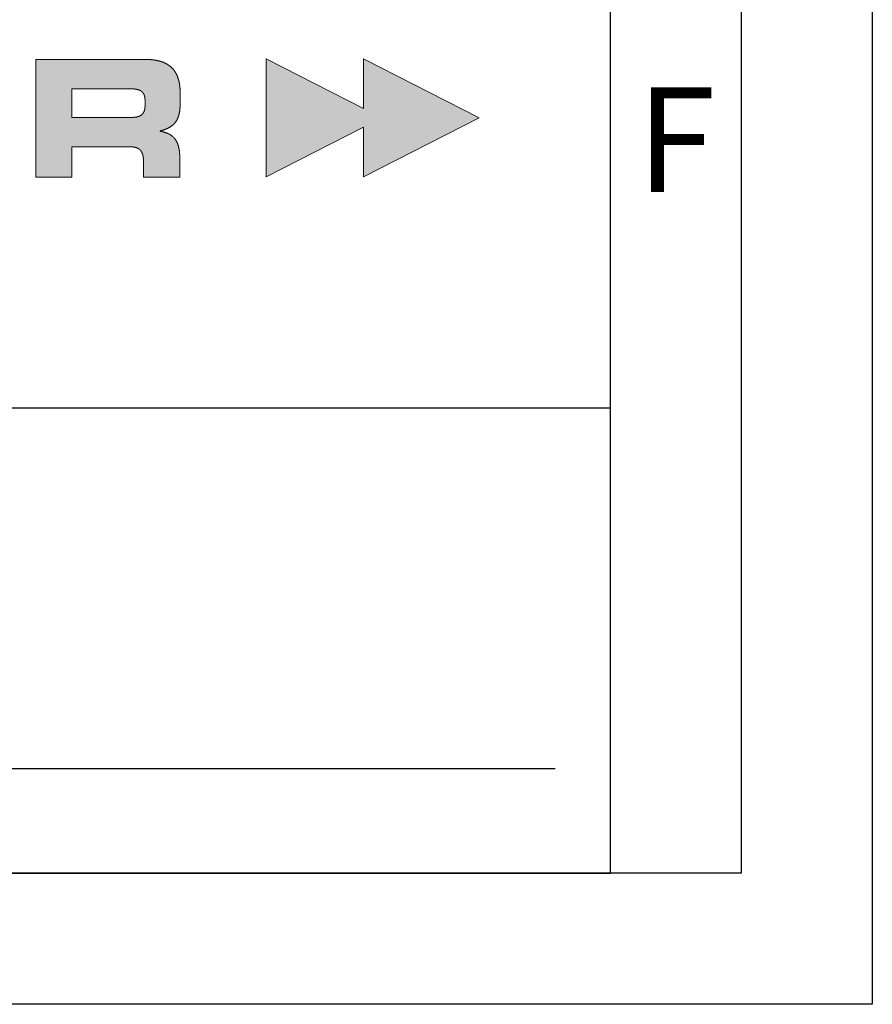
# Model space of a CAD drawing. Units: millimetres. Extents: x 1664 to 2504, y 242 to 836.
# Drawn here: x 2439 to 2504, y 242 to 317 of the extents above; entities that cross this region are included whole.
import ezdxf

# ---------------------------------------------------------------- set-up
doc = ezdxf.new("R2010")
doc.units = ezdxf.units.MM
doc.layers.get('0').update_dxf_attribs({"lineweight": 50})
doc.layers.add('BOR', color=7, linetype='Continuous', lineweight=50)
for name, color, linetype in [('PEN_Blattrahmen', 7, 'Continuous'), ('RAHM3', 2, 'Continuous'), ('RAHM5', 7, 'Continuous')]:
    doc.layers.add(name, color=color, linetype=linetype)
doc.layers.add('Peneder_Logo_grau', color=7, linetype='Continuous', lineweight=5, true_color=0x203239)
doc.layers.add('Peneder_Logo_rot', color=7, linetype='Continuous', lineweight=5, true_color=0xe40026)
doc.styles.add('Peneder_Arial', font='arial.ttf')
doc.styles.add('Peneder_Arial fett', font='arialbd.ttf')
doc.styles.get("Standard").update_dxf_attribs({"font": 'ISOCP.SHX'})

# ---------------------------------------------------------------- blocks, each defined once
blk = doc.blocks.new('GEN_A3')
for p, q in [((415, 292), (415, 5)), ((415, 5), (5, 5))]:
    blk.add_line(p, q)
at = {"layer": 'BOR', "color": 1, "lineweight": 25}
for p, q in [((420, 297), (420, 0)), ((410, 287), (410, 5)), ((420, 0), (0, 0))]:
    blk.add_line(p, q, dxfattribs=at)
blk.add_text('F', height=4, dxfattribs=at).set_placement((411, 31))
blk = doc.blocks.new('*U14')
at = {"layer": 'Peneder_Logo_grau'}
h = blk.add_hatch(color=256, dxfattribs=at)
h.paths.add_polyline_path([(-18.107, 27.701), (-18.1, 27.699), (-18.093, 27.697), (-18.087, 27.694), (-18.08, 27.692), (-18.074, 27.69), (-18.067, 27.687), (-18.061, 27.685), (-18.055, 27.682), (-18.049, 27.679), (-18.043, 27.677), (-18.037, 27.674), (-18.031, 27.671), (-18.025, 27.668), (-18.02, 27.665), (-18.014, 27.662), (-18.009, 27.659), (-18.003, 27.655), (-17.998, 27.652), (-17.993, 27.648), (-17.988, 27.645), (-17.983, 27.641), (-17.978, 27.637), (-17.973, 27.634), (-17.968, 27.63), (-17.963, 27.626), (-17.959, 27.622), (-17.954, 27.618), (-17.95, 27.614), (-17.945, 27.609), (-17.941, 27.605), (-17.937, 27.6), (-17.932, 27.596), (-17.928, 27.591), (-17.924, 27.586), (-17.92, 27.582), (-17.917, 27.577), (-17.913, 27.572), (-17.909, 27.567), (-17.906, 27.562), (-17.902, 27.556), (-17.899, 27.551), (-17.895, 27.546), (-17.892, 27.54), (-17.889, 27.534), (-17.885, 27.529), (-17.882, 27.523), (-17.879, 27.517), (-17.876, 27.511), (-17.873, 27.505), (-17.871, 27.499), (-17.868, 27.492), (-17.865, 27.486), (-17.863, 27.48), (-17.86, 27.473), (-17.858, 27.466), (-17.855, 27.46), (-17.853, 27.453), (-17.851, 27.446), (-17.848, 27.439), (-17.846, 27.432), (-17.844, 27.424), (-17.842, 27.417), (-17.84, 27.41), (-17.838, 27.402), (-17.837, 27.395), (-17.835, 27.387), (-17.833, 27.379), (-17.832, 27.371), (-17.83, 27.363), (-17.829, 27.355), (-17.827, 27.346), (-17.826, 27.338), (-17.825, 27.33), (-17.823, 27.321), (-17.822, 27.312), (-17.821, 27.304), (-17.82, 27.295), (-17.819, 27.286), (-17.818, 27.277), (-17.817, 27.267), (-17.816, 27.258), (-17.815, 27.249), (-17.815, 27.239), (-17.814, 27.229), (-17.813, 27.22), (-17.813, 27.21), (-17.812, 27.2), (-17.812, 27.19), (-17.812, 27.179), (-17.811, 27.169), (-17.811, 27.159), (-17.811, 27.148), (-17.811, 27.137), (-17.81, 27.127), (-17.81, 27.116), (-17.81, 27.105), (-17.81, 26.564), (-16.431, 26.564), (-16.431, 27.329), (-16.431, 27.337), (-16.431, 27.346), (-16.431, 27.354), (-16.431, 27.363), (-16.431, 27.371), (-16.432, 27.38), (-16.432, 27.388), (-16.432, 27.396), (-16.432, 27.405), (-16.433, 27.413), (-16.433, 27.421), (-16.433, 27.429), (-16.434, 27.437), (-16.434, 27.445), (-16.435, 27.453), (-16.435, 27.461), (-16.436, 27.469), (-16.436, 27.476), (-16.437, 27.484), (-16.437, 27.492), (-16.438, 27.5), (-16.438, 27.507), (-16.439, 27.515), (-16.44, 27.522), (-16.441, 27.53), (-16.441, 27.537), (-16.442, 27.544), (-16.443, 27.552), (-16.444, 27.559), (-16.445, 27.566), (-16.446, 27.573), (-16.447, 27.581), (-16.448, 27.588), (-16.449, 27.595), (-16.45, 27.602), (-16.451, 27.609), (-16.452, 27.616), (-16.453, 27.622), (-16.454, 27.629), (-16.455, 27.636), (-16.456, 27.643), (-16.457, 27.649), (-16.459, 27.656), (-16.46, 27.663), (-16.461, 27.669), (-16.463, 27.676), (-16.464, 27.682), (-16.465, 27.689), (-16.468, 27.701), (-16.471, 27.714), (-16.474, 27.726), (-16.477, 27.738), (-16.481, 27.75), (-16.484, 27.762), (-16.487, 27.774), (-16.491, 27.786), (-16.495, 27.797), (-16.498, 27.808), (-16.502, 27.819), (-16.506, 27.83), (-16.51, 27.841), (-16.514, 27.851), (-16.519, 27.862), (-16.523, 27.872), (-16.527, 27.882), (-16.532, 27.892), (-16.536, 27.902), (-16.541, 27.911), (-16.546, 27.921), (-16.551, 27.93), (-16.556, 27.94), (-16.561, 27.949), (-16.566, 27.958), (-16.571, 27.966), (-16.577, 27.975), (-16.582, 27.983), (-16.587, 27.992), (-16.593, 28), (-16.599, 28.008), (-16.604, 28.016), (-16.61, 28.024), (-16.616, 28.032), (-16.622, 28.039), (-16.628, 28.047), (-16.634, 28.054), (-16.641, 28.061), (-16.647, 28.068), (-16.653, 28.075), (-16.66, 28.082), (-16.666, 28.089), (-16.673, 28.095), (-16.679, 28.102), (-16.686, 28.108), (-16.693, 28.114), (-16.7, 28.12), (-16.707, 28.126), (-16.714, 28.132), (-16.721, 28.138), (-16.728, 28.144), (-16.735, 28.149), (-16.743, 28.155), (-16.75, 28.16), (-16.757, 28.165), (-16.765, 28.171), (-16.772, 28.176), (-16.78, 28.181), (-16.788, 28.186), (-16.795, 28.19), (-16.803, 28.195), (-16.811, 28.199), (-16.819, 28.204), (-16.827, 28.208), (-16.835, 28.213), (-16.843, 28.217), (-16.851, 28.221), (-16.859, 28.225), (-16.867, 28.229), (-16.876, 28.233), (-16.884, 28.237), (-16.892, 28.24), (-16.901, 28.244), (-16.909, 28.247), (-16.918, 28.251), (-16.927, 28.254), (-16.935, 28.258), (-16.944, 28.261), (-16.953, 28.264), (-16.961, 28.267), (-16.97, 28.27), (-16.979, 28.273), (-16.988, 28.276), (-16.997, 28.279), (-17.006, 28.281), (-17.015, 28.284), (-17.024, 28.287), (-17.033, 28.289), (-17.042, 28.292), (-17.051, 28.294), (-17.06, 28.297), (-17.07, 28.299), (-17.079, 28.301), (-17.088, 28.303), (-17.098, 28.306), (-17.107, 28.308), (-17.116, 28.31), (-17.126, 28.312), (-17.135, 28.314), (-17.145, 28.316), (-17.164, 28.319), (-17.183, 28.323), (-17.183, 28.336), (-17.168, 28.339), (-17.154, 28.343), (-17.139, 28.347), (-17.125, 28.35), (-17.111, 28.354), (-17.097, 28.358), (-17.083, 28.362), (-17.07, 28.366), (-17.057, 28.37), (-17.043, 28.374), (-17.03, 28.379), (-17.018, 28.383), (-17.005, 28.388), (-16.992, 28.392), (-16.98, 28.397), (-16.968, 28.401), (-16.956, 28.406), (-16.944, 28.411), (-16.932, 28.416), (-16.921, 28.421), (-16.91, 28.426), (-16.898, 28.431), (-16.887, 28.436), (-16.877, 28.442), (-16.866, 28.447), (-16.855, 28.452), (-16.845, 28.458), (-16.835, 28.463), (-16.825, 28.469), (-16.815, 28.475), (-16.805, 28.481), (-16.795, 28.487), (-16.786, 28.493), (-16.776, 28.499), (-16.767, 28.505), (-16.758, 28.511), (-16.749, 28.517), (-16.741, 28.524), (-16.732, 28.53), (-16.723, 28.537), (-16.715, 28.544), (-16.707, 28.55), (-16.699, 28.557), (-16.691, 28.564), (-16.683, 28.571), (-16.676, 28.578), (-16.668, 28.585), (-16.661, 28.592), (-16.653, 28.6), (-16.646, 28.607), (-16.639, 28.614), (-16.633, 28.622), (-16.626, 28.63), (-16.619, 28.637), (-16.613, 28.645), (-16.606, 28.653), (-16.6, 28.661), (-16.594, 28.669), (-16.588, 28.677), (-16.582, 28.685), (-16.577, 28.693), (-16.571, 28.702), (-16.565, 28.71), (-16.56, 28.719), (-16.555, 28.727), (-16.55, 28.736), (-16.545, 28.745), (-16.54, 28.754), (-16.535, 28.763), (-16.53, 28.772), (-16.526, 28.781), (-16.521, 28.79), (-16.517, 28.799), (-16.513, 28.808), (-16.508, 28.818), (-16.504, 28.827), (-16.5, 28.837), (-16.497, 28.847), (-16.493, 28.856), (-16.489, 28.866), (-16.486, 28.876), (-16.482, 28.886), (-16.479, 28.896), (-16.476, 28.907), (-16.472, 28.917), (-16.469, 28.927), (-16.466, 28.938), (-16.464, 28.948), (-16.461, 28.959), (-16.458, 28.97), (-16.455, 28.98), (-16.453, 28.991), (-16.451, 29.002), (-16.448, 29.013), (-16.446, 29.025), (-16.444, 29.036), (-16.442, 29.047), (-16.44, 29.059), (-16.438, 29.07), (-16.436, 29.082), (-16.434, 29.093), (-16.432, 29.105), (-16.431, 29.117), (-16.429, 29.129), (-16.428, 29.141), (-16.426, 29.153), (-16.425, 29.165), (-16.424, 29.177), (-16.423, 29.19), (-16.422, 29.202), (-16.421, 29.215), (-16.42, 29.228), (-16.419, 29.24), (-16.418, 29.253), (-16.417, 29.266), (-16.416, 29.279), (-16.416, 29.292), (-16.415, 29.305), (-16.415, 29.319), (-16.414, 29.332), (-16.414, 29.345), (-16.413, 29.359), (-16.413, 29.373), (-16.413, 29.386), (-16.413, 29.4), (-16.413, 29.414), (-16.413, 29.428), (-16.413, 29.442), (-16.413, 29.728), (-16.413, 29.738), (-16.413, 29.747), (-16.413, 29.757), (-16.413, 29.766), (-16.413, 29.775), (-16.413, 29.785), (-16.413, 29.794), (-16.413, 29.803), (-16.414, 29.812), (-16.414, 29.822), (-16.414, 29.831), (-16.414, 29.84), (-16.415, 29.849), (-16.415, 29.858), (-16.416, 29.867), (-16.416, 29.876), (-16.416, 29.885), (-16.417, 29.894), (-16.417, 29.903), (-16.418, 29.912), (-16.419, 29.921), (-16.419, 29.93), (-16.42, 29.939), (-16.42, 29.948), (-16.421, 29.957), (-16.422, 29.965), (-16.423, 29.974), (-16.423, 29.983), (-16.424, 29.992), (-16.425, 30), (-16.426, 30.009), (-16.427, 30.018), (-16.428, 30.026), (-16.429, 30.035), (-16.43, 30.043), (-16.431, 30.052), (-16.432, 30.06), (-16.433, 30.069), (-16.434, 30.077), (-16.435, 30.085), (-16.437, 30.094), (-16.438, 30.102), (-16.439, 30.11), (-16.44, 30.119), (-16.442, 30.127), (-16.443, 30.135), (-16.444, 30.143), (-16.446, 30.151), (-16.447, 30.16), (-16.449, 30.168), (-16.45, 30.176), (-16.452, 30.184), (-16.454, 30.192), (-16.455, 30.2), (-16.457, 30.208), (-16.459, 30.216), (-16.46, 30.223), (-16.462, 30.231), (-16.464, 30.239), (-16.466, 30.247), (-16.468, 30.255), (-16.47, 30.262), (-16.472, 30.27), (-16.474, 30.278), (-16.476, 30.285), (-16.478, 30.293), (-16.48, 30.3), (-16.482, 30.308), (-16.484, 30.316), (-16.487, 30.323), (-16.489, 30.33), (-16.491, 30.338), (-16.494, 30.345), (-16.496, 30.353), (-16.498, 30.36), (-16.501, 30.367), (-16.503, 30.374), (-16.506, 30.382), (-16.509, 30.389), (-16.511, 30.396), (-16.514, 30.403), (-16.517, 30.41), (-16.519, 30.417), (-16.522, 30.424), (-16.525, 30.431), (-16.528, 30.438), (-16.531, 30.445), (-16.534, 30.452), (-16.537, 30.459), (-16.54, 30.466), (-16.543, 30.472), (-16.546, 30.479), (-16.549, 30.486), (-16.552, 30.493), (-16.556, 30.499), (-16.559, 30.506), (-16.562, 30.512), (-16.566, 30.519), (-16.569, 30.525), (-16.573, 30.532), (-16.576, 30.538), (-16.58, 30.545), (-16.583, 30.551), (-16.587, 30.557), (-16.591, 30.564), (-16.594, 30.57), (-16.598, 30.576), (-16.602, 30.583), (-16.606, 30.589), (-16.61, 30.595), (-16.614, 30.601), (-16.618, 30.607), (-16.622, 30.613), (-16.626, 30.619), (-16.63, 30.625), (-16.634, 30.631), (-16.638, 30.637), (-16.643, 30.643), (-16.647, 30.648), (-16.651, 30.654), (-16.656, 30.66), (-16.66, 30.666), (-16.665, 30.671), (-16.669, 30.677), (-16.674, 30.682), (-16.679, 30.688), (-16.683, 30.694), (-16.688, 30.699), (-16.693, 30.704), (-16.698, 30.71), (-16.703, 30.715), (-16.708, 30.721), (-16.713, 30.726), (-16.718, 30.731), (-16.723, 30.736), (-16.728, 30.741), (-16.733, 30.747), (-16.739, 30.752), (-16.744, 30.757), (-16.749, 30.762), (-16.755, 30.767), (-16.76, 30.772), (-16.766, 30.777), (-16.771, 30.782), (-16.777, 30.786), (-16.782, 30.791), (-16.788, 30.796), (-16.794, 30.801), (-16.8, 30.805), (-16.806, 30.81), (-16.812, 30.815), (-16.818, 30.819), (-16.824, 30.824), (-16.83, 30.828), (-16.836, 30.833), (-16.842, 30.837), (-16.848, 30.841), (-16.855, 30.846), (-16.861, 30.85), (-16.867, 30.854), (-16.874, 30.859), (-16.88, 30.863), (-16.887, 30.867), (-16.893, 30.871), (-16.9, 30.875), (-16.907, 30.879), (-16.914, 30.883), (-16.921, 30.887), (-16.927, 30.891), (-16.934, 30.895), (-16.941, 30.898), (-16.948, 30.902), (-16.956, 30.906), (-16.963, 30.91), (-16.97, 30.913), (-16.977, 30.917), (-16.985, 30.92), (-16.992, 30.924), (-17, 30.927), (-17.007, 30.931), (-17.015, 30.934), (-17.022, 30.938), (-17.03, 30.941), (-17.038, 30.944), (-17.046, 30.947), (-17.053, 30.951), (-17.061, 30.954), (-17.069, 30.957), (-17.077, 30.96), (-17.086, 30.963), (-17.094, 30.966), (-17.102, 30.969), (-17.11, 30.972), (-17.119, 30.975), (-17.127, 30.977), (-17.135, 30.98), (-17.144, 30.983), (-17.153, 30.986), (-17.161, 30.988), (-17.17, 30.991), (-17.179, 30.993), (-17.188, 30.996), (-17.196, 30.998), (-17.205, 31.001), (-17.214, 31.003), (-17.224, 31.005), (-17.233, 31.008), (-17.242, 31.01), (-17.251, 31.012), (-17.26, 31.014), (-17.27, 31.016), (-17.279, 31.018), (-17.289, 31.02), (-17.298, 31.022), (-17.308, 31.024), (-17.318, 31.026), (-17.328, 31.028), (-17.337, 31.03), (-17.347, 31.032), (-17.357, 31.033), (-17.367, 31.035), (-17.377, 31.037), (-17.388, 31.038), (-17.398, 31.04), (-17.408, 31.041), (-17.419, 31.043), (-17.429, 31.044), (-17.439, 31.045), (-17.45, 31.047), (-17.461, 31.048), (-17.471, 31.049), (-17.482, 31.05), (-17.493, 31.051), (-17.504, 31.052), (-17.515, 31.053), (-17.526, 31.054), (-17.537, 31.055), (-17.548, 31.056), (-17.559, 31.057), (-17.571, 31.058), (-17.582, 31.059), (-17.593, 31.059), (-17.605, 31.06), (-17.617, 31.06), (-17.628, 31.061), (-17.64, 31.062), (-17.652, 31.062), (-17.664, 31.062), (-17.675, 31.063), (-17.687, 31.063), (-17.699, 31.063), (-17.712, 31.064), (-17.724, 31.064), (-17.736, 31.064), (-17.748, 31.064), (-17.761, 31.064), (-21.926, 31.064), (-21.926, 26.564), (-20.547, 26.564), (-20.547, 27.733), (-18.376, 27.733), (-18.366, 27.733), (-18.356, 27.732), (-18.347, 27.732), (-18.337, 27.732), (-18.327, 27.732), (-18.318, 27.732), (-18.309, 27.731), (-18.299, 27.731), (-18.29, 27.73), (-18.281, 27.73), (-18.272, 27.729), (-18.263, 27.728), (-18.255, 27.728), (-18.246, 27.727), (-18.237, 27.726), (-18.229, 27.725), (-18.221, 27.724), (-18.212, 27.723), (-18.204, 27.722), (-18.196, 27.721), (-18.188, 27.719), (-18.18, 27.718), (-18.173, 27.717), (-18.165, 27.715), (-18.157, 27.714), (-18.15, 27.712), (-18.142, 27.71), (-18.135, 27.709), (-18.128, 27.707), (-18.121, 27.705), (-18.114, 27.703)])
h.paths.add_polyline_path([(-18.066, 28.869), (-18.075, 28.867), (-18.084, 28.866), (-18.093, 28.864), (-18.102, 28.863), (-18.111, 28.861), (-18.12, 28.86), (-18.129, 28.859), (-18.139, 28.857), (-18.149, 28.856), (-18.159, 28.855), (-18.168, 28.855), (-18.179, 28.854), (-18.189, 28.853), (-18.199, 28.852), (-18.21, 28.852), (-18.22, 28.852), (-18.231, 28.851), (-18.242, 28.851), (-18.253, 28.851), (-18.264, 28.851), (-20.547, 28.851), (-20.547, 29.946), (-18.389, 29.946), (-18.379, 29.946), (-18.369, 29.946), (-18.359, 29.946), (-18.349, 29.946), (-18.339, 29.945), (-18.329, 29.945), (-18.319, 29.945), (-18.31, 29.945), (-18.3, 29.945), (-18.291, 29.944), (-18.282, 29.944), (-18.273, 29.944), (-18.263, 29.943), (-18.254, 29.943), (-18.245, 29.942), (-18.237, 29.942), (-18.228, 29.941), (-18.219, 29.941), (-18.21, 29.94), (-18.202, 29.939), (-18.193, 29.939), (-18.185, 29.938), (-18.177, 29.937), (-18.169, 29.936), (-18.161, 29.935), (-18.152, 29.934), (-18.145, 29.933), (-18.137, 29.932), (-18.129, 29.931), (-18.121, 29.93), (-18.114, 29.929), (-18.106, 29.928), (-18.099, 29.927), (-18.091, 29.925), (-18.084, 29.924), (-18.077, 29.922), (-18.07, 29.921), (-18.063, 29.919), (-18.056, 29.918), (-18.049, 29.916), (-18.042, 29.915), (-18.035, 29.913), (-18.029, 29.911), (-18.022, 29.909), (-18.016, 29.907), (-18.009, 29.905), (-18.003, 29.903), (-17.997, 29.901), (-17.991, 29.899), (-17.985, 29.897), (-17.979, 29.894), (-17.973, 29.892), (-17.967, 29.89), (-17.961, 29.887), (-17.956, 29.885), (-17.95, 29.882), (-17.945, 29.879), (-17.939, 29.877), (-17.934, 29.874), (-17.929, 29.871), (-17.924, 29.868), (-17.918, 29.865), (-17.913, 29.862), (-17.909, 29.859), (-17.904, 29.855), (-17.899, 29.852), (-17.894, 29.849), (-17.89, 29.845), (-17.885, 29.842), (-17.881, 29.838), (-17.876, 29.834), (-17.872, 29.831), (-17.868, 29.827), (-17.864, 29.823), (-17.86, 29.819), (-17.856, 29.815), (-17.852, 29.811), (-17.848, 29.806), (-17.844, 29.802), (-17.841, 29.798), (-17.837, 29.793), (-17.833, 29.788), (-17.83, 29.784), (-17.827, 29.779), (-17.823, 29.774), (-17.82, 29.769), (-17.817, 29.764), (-17.814, 29.759), (-17.811, 29.754), (-17.808, 29.749), (-17.805, 29.743), (-17.803, 29.738), (-17.8, 29.732), (-17.797, 29.726), (-17.795, 29.721), (-17.793, 29.715), (-17.79, 29.709), (-17.788, 29.703), (-17.786, 29.697), (-17.784, 29.69), (-17.782, 29.684), (-17.78, 29.678), (-17.778, 29.671), (-17.776, 29.664), (-17.774, 29.658), (-17.772, 29.651), (-17.771, 29.644), (-17.769, 29.637), (-17.768, 29.63), (-17.767, 29.622), (-17.765, 29.615), (-17.764, 29.608), (-17.763, 29.6), (-17.762, 29.592), (-17.761, 29.584), (-17.76, 29.577), (-17.759, 29.568), (-17.758, 29.56), (-17.758, 29.552), (-17.757, 29.544), (-17.756, 29.535), (-17.756, 29.527), (-17.756, 29.518), (-17.755, 29.509), (-17.755, 29.5), (-17.755, 29.491), (-17.755, 29.482), (-17.755, 29.473), (-17.755, 29.324), (-17.755, 29.314), (-17.755, 29.304), (-17.755, 29.295), (-17.755, 29.285), (-17.756, 29.276), (-17.756, 29.267), (-17.757, 29.258), (-17.757, 29.249), (-17.758, 29.24), (-17.759, 29.231), (-17.76, 29.222), (-17.761, 29.214), (-17.762, 29.205), (-17.763, 29.197), (-17.764, 29.189), (-17.766, 29.18), (-17.767, 29.172), (-17.769, 29.164), (-17.77, 29.157), (-17.772, 29.149), (-17.774, 29.141), (-17.776, 29.134), (-17.778, 29.126), (-17.78, 29.119), (-17.782, 29.112), (-17.785, 29.104), (-17.787, 29.097), (-17.79, 29.09), (-17.792, 29.084), (-17.795, 29.077), (-17.798, 29.07), (-17.801, 29.064), (-17.804, 29.057), (-17.807, 29.051), (-17.81, 29.045), (-17.814, 29.039), (-17.817, 29.033), (-17.821, 29.027), (-17.824, 29.021), (-17.828, 29.015), (-17.832, 29.01), (-17.836, 29.004), (-17.84, 28.999), (-17.844, 28.993), (-17.849, 28.988), (-17.853, 28.983), (-17.858, 28.978), (-17.862, 28.973), (-17.867, 28.968), (-17.872, 28.964), (-17.877, 28.959), (-17.882, 28.954), (-17.888, 28.95), (-17.893, 28.946), (-17.898, 28.941), (-17.904, 28.937), (-17.91, 28.933), (-17.915, 28.929), (-17.921, 28.926), (-17.927, 28.922), (-17.934, 28.918), (-17.94, 28.915), (-17.946, 28.911), (-17.953, 28.908), (-17.96, 28.905), (-17.966, 28.901), (-17.973, 28.898), (-17.98, 28.895), (-17.988, 28.893), (-17.995, 28.89), (-18.002, 28.887), (-18.01, 28.885), (-18.018, 28.882), (-18.025, 28.88), (-18.033, 28.877), (-18.041, 28.875), (-18.05, 28.873), (-18.058, 28.871)], flags=16)
at = {"layer": 'Peneder_Logo_rot'}
blk.add_hatch(color=256, dxfattribs=at).paths.add_polyline_path([(-9.42, 26.588), (-5, 28.838), (-9.42, 31.088), (-9.42, 29.195), (-13.139, 31.088), (-13.139, 26.588), (-9.42, 28.481)])
at = {"layer": 'Peneder_Logo_grau'}
blk.add_line((-17.183, 28.336), (-17.183, 28.323), dxfattribs=at)
for points in [[(-18.376, 27.733), (-20.547, 27.733), (-20.547, 26.564), (-21.926, 26.564), (-21.926, 31.064), (-17.761, 31.064)], [(-16.413, 29.728), (-16.413, 29.738), (-16.413, 29.747), (-16.413, 29.757), (-16.413, 29.766), (-16.413, 29.775), (-16.413, 29.785), (-16.413, 29.794), (-16.413, 29.803), (-16.414, 29.812), (-16.414, 29.822), (-16.414, 29.831), (-16.414, 29.84), (-16.415, 29.849), (-16.415, 29.858), (-16.416, 29.867), (-16.416, 29.876), (-16.416, 29.885), (-16.417, 29.894), (-16.417, 29.903), (-16.418, 29.912), (-16.419, 29.921), (-16.419, 29.93), (-16.42, 29.939), (-16.42, 29.948), (-16.421, 29.957), (-16.422, 29.965), (-16.423, 29.974), (-16.423, 29.983), (-16.424, 29.992), (-16.425, 30), (-16.426, 30.009), (-16.427, 30.018), (-16.428, 30.026), (-16.429, 30.035), (-16.43, 30.043), (-16.431, 30.052), (-16.432, 30.06), (-16.433, 30.069), (-16.434, 30.077), (-16.435, 30.085), (-16.437, 30.094), (-16.438, 30.102), (-16.439, 30.11), (-16.44, 30.119), (-16.442, 30.127), (-16.443, 30.135), (-16.444, 30.143), (-16.446, 30.151), (-16.447, 30.16), (-16.449, 30.168), (-16.45, 30.176), (-16.452, 30.184), (-16.454, 30.192), (-16.455, 30.2), (-16.457, 30.208), (-16.459, 30.216), (-16.46, 30.223), (-16.462, 30.231), (-16.464, 30.239), (-16.466, 30.247), (-16.468, 30.255), (-16.47, 30.262), (-16.472, 30.27), (-16.474, 30.278), (-16.476, 30.285), (-16.478, 30.293), (-16.48, 30.3), (-16.482, 30.308), (-16.484, 30.316), (-16.487, 30.323), (-16.489, 30.33), (-16.491, 30.338), (-16.494, 30.345), (-16.496, 30.353), (-16.498, 30.36), (-16.501, 30.367), (-16.503, 30.374), (-16.506, 30.382), (-16.509, 30.389), (-16.511, 30.396), (-16.514, 30.403), (-16.517, 30.41), (-16.519, 30.417), (-16.522, 30.424), (-16.525, 30.431), (-16.528, 30.438), (-16.531, 30.445), (-16.534, 30.452), (-16.537, 30.459), (-16.54, 30.466), (-16.543, 30.472), (-16.546, 30.479), (-16.549, 30.486), (-16.552, 30.493), (-16.556, 30.499), (-16.559, 30.506), (-16.562, 30.512), (-16.566, 30.519), (-16.569, 30.525), (-16.573, 30.532), (-16.576, 30.538), (-16.58, 30.545), (-16.583, 30.551), (-16.587, 30.557), (-16.591, 30.564), (-16.594, 30.57), (-16.598, 30.576), (-16.602, 30.583), (-16.606, 30.589), (-16.61, 30.595), (-16.614, 30.601), (-16.618, 30.607), (-16.622, 30.613), (-16.626, 30.619), (-16.63, 30.625), (-16.634, 30.631), (-16.638, 30.637), (-16.643, 30.643), (-16.647, 30.648), (-16.651, 30.654), (-16.656, 30.66), (-16.66, 30.666), (-16.665, 30.671), (-16.669, 30.677), (-16.674, 30.682), (-16.679, 30.688), (-16.683, 30.694), (-16.688, 30.699), (-16.693, 30.704), (-16.698, 30.71), (-16.703, 30.715), (-16.708, 30.721), (-16.713, 30.726), (-16.718, 30.731), (-16.723, 30.736), (-16.728, 30.741), (-16.733, 30.747), (-16.739, 30.752), (-16.744, 30.757), (-16.749, 30.762), (-16.755, 30.767), (-16.76, 30.772), (-16.766, 30.777), (-16.771, 30.782), (-16.777, 30.786), (-16.782, 30.791), (-16.788, 30.796), (-16.794, 30.801), (-16.8, 30.805), (-16.806, 30.81), (-16.812, 30.815), (-16.818, 30.819), (-16.824, 30.824), (-16.83, 30.828), (-16.836, 30.833), (-16.842, 30.837), (-16.848, 30.841), (-16.855, 30.846), (-16.861, 30.85), (-16.867, 30.854), (-16.874, 30.859), (-16.88, 30.863), (-16.887, 30.867), (-16.893, 30.871), (-16.9, 30.875), (-16.907, 30.879), (-16.914, 30.883), (-16.921, 30.887), (-16.927, 30.891), (-16.934, 30.895), (-16.941, 30.898), (-16.948, 30.902), (-16.956, 30.906), (-16.963, 30.91), (-16.97, 30.913), (-16.977, 30.917), (-16.985, 30.92), (-16.992, 30.924), (-17, 30.927), (-17.007, 30.931), (-17.015, 30.934), (-17.022, 30.938), (-17.03, 30.941), (-17.038, 30.944), (-17.046, 30.947), (-17.053, 30.951), (-17.061, 30.954), (-17.069, 30.957), (-17.077, 30.96), (-17.086, 30.963), (-17.094, 30.966), (-17.102, 30.969), (-17.11, 30.972), (-17.119, 30.975), (-17.127, 30.977), (-17.135, 30.98), (-17.144, 30.983), (-17.153, 30.986), (-17.161, 30.988), (-17.17, 30.991), (-17.179, 30.993), (-17.188, 30.996), (-17.196, 30.998), (-17.205, 31.001), (-17.214, 31.003), (-17.224, 31.005), (-17.233, 31.008), (-17.242, 31.01), (-17.251, 31.012), (-17.26, 31.014), (-17.27, 31.016), (-17.279, 31.018), (-17.289, 31.02), (-17.298, 31.022), (-17.308, 31.024), (-17.318, 31.026), (-17.328, 31.028), (-17.337, 31.03), (-17.347, 31.032), (-17.357, 31.033), (-17.367, 31.035), (-17.377, 31.037), (-17.388, 31.038), (-17.398, 31.04), (-17.408, 31.041), (-17.419, 31.043), (-17.429, 31.044), (-17.439, 31.045), (-17.45, 31.047), (-17.461, 31.048), (-17.471, 31.049), (-17.482, 31.05), (-17.493, 31.051), (-17.504, 31.052), (-17.515, 31.053), (-17.526, 31.054), (-17.537, 31.055), (-17.548, 31.056), (-17.559, 31.057), (-17.571, 31.058), (-17.582, 31.059), (-17.593, 31.059), (-17.605, 31.06), (-17.617, 31.06), (-17.628, 31.061), (-17.64, 31.062), (-17.652, 31.062), (-17.664, 31.062), (-17.675, 31.063), (-17.687, 31.063), (-17.699, 31.063), (-17.712, 31.064), (-17.724, 31.064), (-17.736, 31.064), (-17.748, 31.064), (-17.761, 31.064)], [(-18.389, 29.946), (-20.547, 29.946), (-20.547, 28.851), (-18.264, 28.851)], [(-18.389, 29.946), (-18.379, 29.946), (-18.369, 29.946), (-18.359, 29.946), (-18.349, 29.946), (-18.339, 29.945), (-18.329, 29.945), (-18.319, 29.945), (-18.31, 29.945), (-18.3, 29.945), (-18.291, 29.944), (-18.282, 29.944), (-18.273, 29.944), (-18.263, 29.943), (-18.254, 29.943), (-18.245, 29.942), (-18.237, 29.942), (-18.228, 29.941), (-18.219, 29.941), (-18.21, 29.94), (-18.202, 29.939), (-18.193, 29.939), (-18.185, 29.938), (-18.177, 29.937), (-18.169, 29.936), (-18.161, 29.935), (-18.152, 29.934), (-18.145, 29.933), (-18.137, 29.932), (-18.129, 29.931), (-18.121, 29.93), (-18.114, 29.929), (-18.106, 29.928), (-18.099, 29.927), (-18.091, 29.925), (-18.084, 29.924), (-18.077, 29.922), (-18.07, 29.921), (-18.063, 29.919), (-18.056, 29.918), (-18.049, 29.916), (-18.042, 29.915), (-18.035, 29.913), (-18.029, 29.911), (-18.022, 29.909), (-18.016, 29.907), (-18.009, 29.905), (-18.003, 29.903), (-17.997, 29.901), (-17.991, 29.899), (-17.985, 29.897), (-17.979, 29.894), (-17.973, 29.892), (-17.967, 29.89), (-17.961, 29.887), (-17.956, 29.885), (-17.95, 29.882), (-17.945, 29.879), (-17.939, 29.877), (-17.934, 29.874), (-17.929, 29.871), (-17.924, 29.868), (-17.918, 29.865), (-17.913, 29.862), (-17.909, 29.859), (-17.904, 29.855), (-17.899, 29.852), (-17.894, 29.849), (-17.89, 29.845), (-17.885, 29.842), (-17.881, 29.838), (-17.876, 29.834), (-17.872, 29.831), (-17.868, 29.827), (-17.864, 29.823), (-17.86, 29.819), (-17.856, 29.815), (-17.852, 29.811), (-17.848, 29.806), (-17.844, 29.802), (-17.841, 29.798), (-17.837, 29.793), (-17.833, 29.788), (-17.83, 29.784), (-17.827, 29.779), (-17.823, 29.774), (-17.82, 29.769), (-17.817, 29.764), (-17.814, 29.759), (-17.811, 29.754), (-17.808, 29.749), (-17.805, 29.743), (-17.803, 29.738), (-17.8, 29.732), (-17.797, 29.726), (-17.795, 29.721), (-17.793, 29.715), (-17.79, 29.709), (-17.788, 29.703), (-17.786, 29.697), (-17.784, 29.69), (-17.782, 29.684), (-17.78, 29.678), (-17.778, 29.671), (-17.776, 29.664), (-17.774, 29.658), (-17.772, 29.651), (-17.771, 29.644), (-17.769, 29.637), (-17.768, 29.63), (-17.767, 29.622), (-17.765, 29.615), (-17.764, 29.608), (-17.763, 29.6), (-17.762, 29.592), (-17.761, 29.584), (-17.76, 29.577), (-17.759, 29.568), (-17.758, 29.56), (-17.758, 29.552), (-17.757, 29.544), (-17.756, 29.535), (-17.756, 29.527), (-17.756, 29.518), (-17.755, 29.509), (-17.755, 29.5), (-17.755, 29.491), (-17.755, 29.482), (-17.755, 29.473)], [(-16.413, 29.728), (-16.413, 29.442)], [(-17.755, 29.324), (-17.755, 29.314), (-17.755, 29.304), (-17.755, 29.295), (-17.755, 29.285), (-17.756, 29.276), (-17.756, 29.267), (-17.757, 29.258), (-17.757, 29.249), (-17.758, 29.24), (-17.759, 29.231), (-17.76, 29.222), (-17.761, 29.214), (-17.762, 29.205), (-17.763, 29.197), (-17.764, 29.189), (-17.766, 29.18), (-17.767, 29.172), (-17.769, 29.164), (-17.77, 29.157), (-17.772, 29.149), (-17.774, 29.141), (-17.776, 29.134), (-17.778, 29.126), (-17.78, 29.119), (-17.782, 29.112), (-17.785, 29.104), (-17.787, 29.097), (-17.79, 29.09), (-17.792, 29.084), (-17.795, 29.077), (-17.798, 29.07), (-17.801, 29.064), (-17.804, 29.057), (-17.807, 29.051), (-17.81, 29.045), (-17.814, 29.039), (-17.817, 29.033), (-17.821, 29.027), (-17.824, 29.021), (-17.828, 29.015), (-17.832, 29.01), (-17.836, 29.004), (-17.84, 28.999), (-17.844, 28.993), (-17.849, 28.988), (-17.853, 28.983), (-17.858, 28.978), (-17.862, 28.973), (-17.867, 28.968), (-17.872, 28.964), (-17.877, 28.959), (-17.882, 28.954), (-17.888, 28.95), (-17.893, 28.946), (-17.898, 28.941), (-17.904, 28.937), (-17.91, 28.933), (-17.915, 28.929), (-17.921, 28.926), (-17.927, 28.922), (-17.934, 28.918), (-17.94, 28.915), (-17.946, 28.911), (-17.953, 28.908), (-17.96, 28.905), (-17.966, 28.901), (-17.973, 28.898), (-17.98, 28.895), (-17.988, 28.893), (-17.995, 28.89), (-18.002, 28.887), (-18.01, 28.885), (-18.018, 28.882), (-18.025, 28.88), (-18.033, 28.877), (-18.041, 28.875), (-18.05, 28.873), (-18.058, 28.871), (-18.066, 28.869), (-18.075, 28.867), (-18.084, 28.866), (-18.093, 28.864), (-18.102, 28.863), (-18.111, 28.861), (-18.12, 28.86), (-18.129, 28.859), (-18.139, 28.857), (-18.149, 28.856), (-18.159, 28.855), (-18.168, 28.855), (-18.179, 28.854), (-18.189, 28.853), (-18.199, 28.852), (-18.21, 28.852), (-18.22, 28.852), (-18.231, 28.851), (-18.242, 28.851), (-18.253, 28.851), (-18.264, 28.851)], [(-17.755, 29.473), (-17.755, 29.324)], [(-17.183, 28.336), (-17.168, 28.339), (-17.154, 28.343), (-17.139, 28.347), (-17.125, 28.35), (-17.111, 28.354), (-17.097, 28.358), (-17.083, 28.362), (-17.07, 28.366), (-17.057, 28.37), (-17.043, 28.374), (-17.03, 28.379), (-17.018, 28.383), (-17.005, 28.388), (-16.992, 28.392), (-16.98, 28.397), (-16.968, 28.401), (-16.956, 28.406), (-16.944, 28.411), (-16.932, 28.416), (-16.921, 28.421), (-16.91, 28.426), (-16.898, 28.431), (-16.887, 28.436), (-16.877, 28.442), (-16.866, 28.447), (-16.855, 28.452), (-16.845, 28.458), (-16.835, 28.463), (-16.825, 28.469), (-16.815, 28.475), (-16.805, 28.481), (-16.795, 28.487), (-16.786, 28.493), (-16.776, 28.499), (-16.767, 28.505), (-16.758, 28.511), (-16.749, 28.517), (-16.741, 28.524), (-16.732, 28.53), (-16.723, 28.537), (-16.715, 28.544), (-16.707, 28.55), (-16.699, 28.557), (-16.691, 28.564), (-16.683, 28.571), (-16.676, 28.578), (-16.668, 28.585), (-16.661, 28.592), (-16.653, 28.6), (-16.646, 28.607), (-16.639, 28.614), (-16.633, 28.622), (-16.626, 28.63), (-16.619, 28.637), (-16.613, 28.645), (-16.606, 28.653), (-16.6, 28.661), (-16.594, 28.669), (-16.588, 28.677), (-16.582, 28.685), (-16.577, 28.693), (-16.571, 28.702), (-16.565, 28.71), (-16.56, 28.719), (-16.555, 28.727), (-16.55, 28.736), (-16.545, 28.745), (-16.54, 28.754), (-16.535, 28.763), (-16.53, 28.772), (-16.526, 28.781), (-16.521, 28.79), (-16.517, 28.799), (-16.513, 28.808), (-16.508, 28.818), (-16.504, 28.827), (-16.5, 28.837), (-16.497, 28.847), (-16.493, 28.856), (-16.489, 28.866), (-16.486, 28.876), (-16.482, 28.886), (-16.479, 28.896), (-16.476, 28.907), (-16.472, 28.917), (-16.469, 28.927), (-16.466, 28.938), (-16.464, 28.948), (-16.461, 28.959), (-16.458, 28.97), (-16.455, 28.98), (-16.453, 28.991), (-16.451, 29.002), (-16.448, 29.013), (-16.446, 29.025), (-16.444, 29.036), (-16.442, 29.047), (-16.44, 29.059), (-16.438, 29.07), (-16.436, 29.082), (-16.434, 29.093), (-16.432, 29.105), (-16.431, 29.117), (-16.429, 29.129), (-16.428, 29.141), (-16.426, 29.153), (-16.425, 29.165), (-16.424, 29.177), (-16.423, 29.19), (-16.422, 29.202), (-16.421, 29.215), (-16.42, 29.228), (-16.419, 29.24), (-16.418, 29.253), (-16.417, 29.266), (-16.416, 29.279), (-16.416, 29.292), (-16.415, 29.305), (-16.415, 29.319), (-16.414, 29.332), (-16.414, 29.345), (-16.413, 29.359), (-16.413, 29.373), (-16.413, 29.386), (-16.413, 29.4), (-16.413, 29.414), (-16.413, 29.428), (-16.413, 29.442)], [(-16.431, 27.329), (-16.431, 27.337), (-16.431, 27.346), (-16.431, 27.354), (-16.431, 27.363), (-16.431, 27.371), (-16.432, 27.38), (-16.432, 27.388), (-16.432, 27.396), (-16.432, 27.405), (-16.433, 27.413), (-16.433, 27.421), (-16.433, 27.429), (-16.434, 27.437), (-16.434, 27.445), (-16.435, 27.453), (-16.435, 27.461), (-16.436, 27.469), (-16.436, 27.476), (-16.437, 27.484), (-16.437, 27.492), (-16.438, 27.5), (-16.438, 27.507), (-16.439, 27.515), (-16.44, 27.522), (-16.441, 27.53), (-16.441, 27.537), (-16.442, 27.544), (-16.443, 27.552), (-16.444, 27.559), (-16.445, 27.566), (-16.446, 27.573), (-16.447, 27.581), (-16.448, 27.588), (-16.449, 27.595), (-16.45, 27.602), (-16.451, 27.609), (-16.452, 27.616), (-16.453, 27.622), (-16.454, 27.629), (-16.455, 27.636), (-16.456, 27.643), (-16.457, 27.649), (-16.459, 27.656), (-16.46, 27.663), (-16.461, 27.669), (-16.463, 27.676), (-16.464, 27.682), (-16.465, 27.689), (-16.468, 27.701), (-16.471, 27.714), (-16.474, 27.726), (-16.477, 27.738), (-16.481, 27.75), (-16.484, 27.762), (-16.487, 27.774), (-16.491, 27.786), (-16.495, 27.797), (-16.498, 27.808), (-16.502, 27.819), (-16.506, 27.83), (-16.51, 27.841), (-16.514, 27.851), (-16.519, 27.862), (-16.523, 27.872), (-16.527, 27.882), (-16.532, 27.892), (-16.536, 27.902), (-16.541, 27.911), (-16.546, 27.921), (-16.551, 27.93), (-16.556, 27.94), (-16.561, 27.949), (-16.566, 27.958), (-16.571, 27.966), (-16.577, 27.975), (-16.582, 27.983), (-16.587, 27.992), (-16.593, 28), (-16.599, 28.008), (-16.604, 28.016), (-16.61, 28.024), (-16.616, 28.032), (-16.622, 28.039), (-16.628, 28.047), (-16.634, 28.054), (-16.641, 28.061), (-16.647, 28.068), (-16.653, 28.075), (-16.66, 28.082), (-16.666, 28.089), (-16.673, 28.095), (-16.679, 28.102), (-16.686, 28.108), (-16.693, 28.114), (-16.7, 28.12), (-16.707, 28.126), (-16.714, 28.132), (-16.721, 28.138), (-16.728, 28.144), (-16.735, 28.149), (-16.743, 28.155), (-16.75, 28.16), (-16.757, 28.165), (-16.765, 28.171), (-16.772, 28.176), (-16.78, 28.181), (-16.788, 28.186), (-16.795, 28.19), (-16.803, 28.195), (-16.811, 28.199), (-16.819, 28.204), (-16.827, 28.208), (-16.835, 28.213), (-16.843, 28.217), (-16.851, 28.221), (-16.859, 28.225), (-16.867, 28.229), (-16.876, 28.233), (-16.884, 28.237), (-16.892, 28.24), (-16.901, 28.244), (-16.909, 28.247), (-16.918, 28.251), (-16.927, 28.254), (-16.935, 28.258), (-16.944, 28.261), (-16.953, 28.264), (-16.961, 28.267), (-16.97, 28.27), (-16.979, 28.273), (-16.988, 28.276), (-16.997, 28.279), (-17.006, 28.281), (-17.015, 28.284), (-17.024, 28.287), (-17.033, 28.289), (-17.042, 28.292), (-17.051, 28.294), (-17.06, 28.297), (-17.07, 28.299), (-17.079, 28.301), (-17.088, 28.303), (-17.098, 28.306), (-17.107, 28.308), (-17.116, 28.31), (-17.126, 28.312), (-17.135, 28.314), (-17.145, 28.316), (-17.164, 28.319), (-17.183, 28.323)], [(-18.376, 27.733), (-18.366, 27.733), (-18.356, 27.732), (-18.347, 27.732), (-18.337, 27.732), (-18.327, 27.732), (-18.318, 27.732), (-18.309, 27.731), (-18.299, 27.731), (-18.29, 27.73), (-18.281, 27.73), (-18.272, 27.729), (-18.263, 27.728), (-18.255, 27.728), (-18.246, 27.727), (-18.237, 27.726), (-18.229, 27.725), (-18.221, 27.724), (-18.212, 27.723), (-18.204, 27.722), (-18.196, 27.721), (-18.188, 27.719), (-18.18, 27.718), (-18.173, 27.717), (-18.165, 27.715), (-18.157, 27.714), (-18.15, 27.712), (-18.142, 27.71), (-18.135, 27.709), (-18.128, 27.707), (-18.121, 27.705), (-18.114, 27.703), (-18.107, 27.701), (-18.1, 27.699), (-18.093, 27.697), (-18.087, 27.694), (-18.08, 27.692), (-18.074, 27.69), (-18.067, 27.687), (-18.061, 27.685), (-18.055, 27.682), (-18.049, 27.679), (-18.043, 27.677), (-18.037, 27.674), (-18.031, 27.671), (-18.025, 27.668), (-18.02, 27.665), (-18.014, 27.662), (-18.009, 27.659), (-18.003, 27.655), (-17.998, 27.652), (-17.993, 27.648), (-17.988, 27.645), (-17.983, 27.641), (-17.978, 27.637), (-17.973, 27.634), (-17.968, 27.63), (-17.963, 27.626), (-17.959, 27.622), (-17.954, 27.618), (-17.95, 27.614), (-17.945, 27.609), (-17.941, 27.605), (-17.937, 27.6), (-17.932, 27.596), (-17.928, 27.591), (-17.924, 27.586), (-17.92, 27.582), (-17.917, 27.577), (-17.913, 27.572), (-17.909, 27.567), (-17.906, 27.562), (-17.902, 27.556), (-17.899, 27.551), (-17.895, 27.546), (-17.892, 27.54), (-17.889, 27.534), (-17.885, 27.529), (-17.882, 27.523), (-17.879, 27.517), (-17.876, 27.511), (-17.873, 27.505), (-17.871, 27.499), (-17.868, 27.492), (-17.865, 27.486), (-17.863, 27.48), (-17.86, 27.473), (-17.858, 27.466), (-17.855, 27.46), (-17.853, 27.453), (-17.851, 27.446), (-17.848, 27.439), (-17.846, 27.432), (-17.844, 27.424), (-17.842, 27.417), (-17.84, 27.41), (-17.838, 27.402), (-17.837, 27.395), (-17.835, 27.387), (-17.833, 27.379), (-17.832, 27.371), (-17.83, 27.363), (-17.829, 27.355), (-17.827, 27.346), (-17.826, 27.338), (-17.825, 27.33), (-17.823, 27.321), (-17.822, 27.312), (-17.821, 27.304), (-17.82, 27.295), (-17.819, 27.286), (-17.818, 27.277), (-17.817, 27.267), (-17.816, 27.258), (-17.815, 27.249), (-17.815, 27.239), (-17.814, 27.229), (-17.813, 27.22), (-17.813, 27.21), (-17.812, 27.2), (-17.812, 27.19), (-17.812, 27.179), (-17.811, 27.169), (-17.811, 27.159), (-17.811, 27.148), (-17.811, 27.137), (-17.81, 27.127), (-17.81, 27.116), (-17.81, 27.105)], [(-16.431, 27.329), (-16.431, 26.564), (-17.81, 26.564), (-17.81, 27.105)]]:
    blk.add_lwpolyline(points, dxfattribs=at)
at = {"layer": 'Peneder_Logo_rot'}
blk.add_lwpolyline([(-5, 28.838), (-9.42, 31.088), (-9.42, 29.195), (-13.139, 31.088), (-13.139, 26.588), (-9.42, 28.481), (-9.42, 26.588), (-5, 28.838)], dxfattribs=at)
at = {"layer": 'RAHM3'}
for p, q in [((0, 17.756), (-182.88, 17.756)), ((-180.978, 4), (-2.098, 4))]:
    blk.add_line(p, q, dxfattribs=at)
at = {"layer": 'RAHM5'}
for p in [(0, 53.66), (-182.88, 0)]:
    blk.add_line(p, (0, 0), dxfattribs=at)
for tag, p, height, style in [('PLANINHALT', (-179.501, 45.439), 3.5, 'Peneder_Arial fett'), ('GEN-TITLE-NAME', (-70.017, 46.418), 2.5, 'Peneder_Arial'), ('GEN-TITLE-DAT', (-33.7, 46.415), 2.5, 'Peneder_Arial'), ('PLANINHALT2', (-179.501, 36.729), 3.5, 'Peneder_Arial fett'), ('POSINDEX_MAßSTAB', (-33.717, 37.46), 2.5, 'Peneder_Arial'), ('BLATTFORMAT', (-70.017, 37.46), 2.5, 'Peneder_Arial'), ('PLANINHALT3', (-179.501, 28.929), 3.5, 'Peneder_Arial'), ('ZEICHNUNGSNUMMER', (-179.501, 21.129), 3.5, 'Peneder_Arial')]:
    blk.add_attdef(tag, p, '', height=height, dxfattribs=dict(style=style))

msp = doc.modelspace()

# ---------------------------------------------------------------- block references
at = {"layer": 'PEN_Blattrahmen', "lineweight": 0, "xscale": 2, "yscale": 2, "zscale": 2}
for name, p in [('GEN_A3', (1664.114, 242.087)), ('*U14', (2484.114, 252.087))]:
    msp.add_blockref(name, p, dxfattribs=at)

doc.saveas('drawing.dxf')
